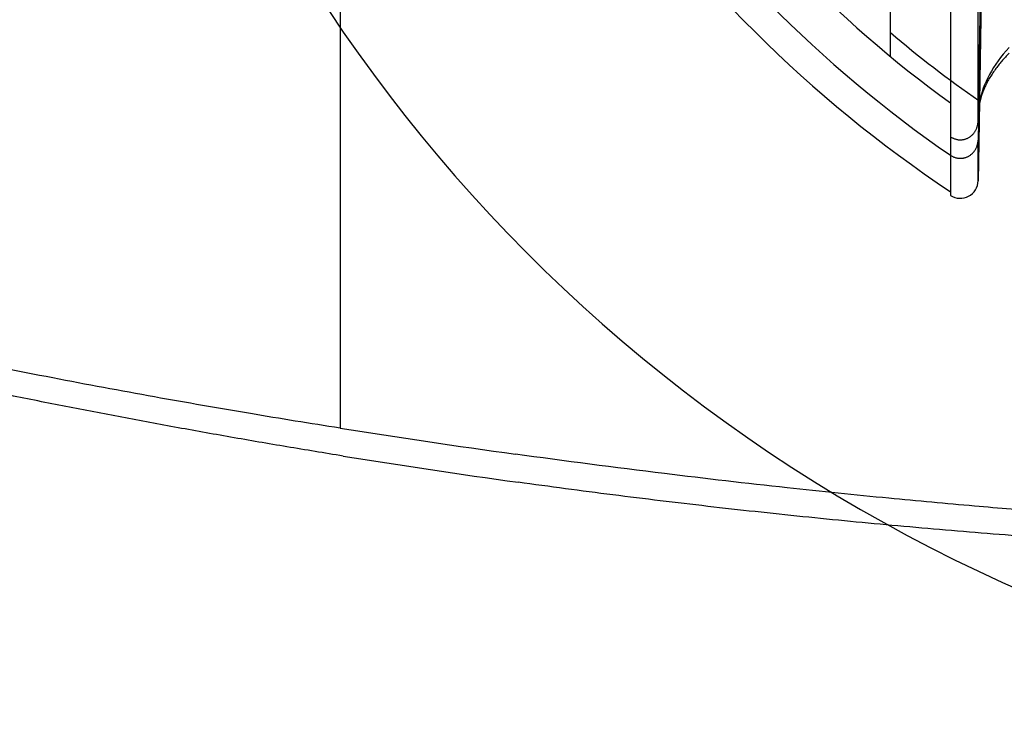
# Model space of a CAD drawing. Units: millimetres. Extents: x 131 to 267, y 257 to 371.
# Drawn here: x 166 to 170, y 336 to 339 of the extents above; entities that cross this region are included whole.
import ezdxf

# ---------------------------------------------------------------- set-up
doc = ezdxf.new("R2010")
doc.units = ezdxf.units.MM
doc.layers.add('GAIKEI', color=7, linetype='Continuous')

msp = doc.modelspace()

# ---------------------------------------------------------------- linework, layer by layer
at = {"layer": 'GAIKEI', "color": 1}
for p, q in [((167.45983555, 340.10998663), (167.45983555, 337.17114823)), ((169.51723075, 339.55081563), (169.51723034, 338.090922)), ((169.61036455, 338.20535323), (169.61036455, 339.57819183)), ((169.31468215, 338.42382743), (169.31468215, 339.26531243)), ((169.62692495, 339.23413683), (169.61409835, 338.43290323)), ((169.62690315, 339.10424723), (169.61259555, 338.24686923)), ((169.62721935, 338.97023883), (169.61259555, 338.13243763)), ((169.61409835, 338.43290323), (169.61036455, 338.20535323)), ((169.61259555, 338.24686803), (169.61259555, 338.27494343)), ((169.61143055, 338.20537963), (169.61036455, 338.14181963)), ((169.61036455, 338.00462543), (169.61036455, 338.14181963)), ((169.61259555, 338.13243763), (169.61036455, 338.00462543)), ((169.51722955, 338.09092263), (169.51721735, 337.95566603))]:
    msp.add_line(p, q, dxfattribs=at)
for points in [[(169.71469005, 338.43468782, 0.0080740995), (169.7022708, 338.42153309, 0.0088316132), (169.6903022, 338.4079672, 0.0094801367), (169.67883894, 338.39397132, 0.0104449448), (169.66794024, 338.37953098, 0.011430456), (169.65768419, 338.36462762, 0.0125066118), (169.6481522, 338.3492514, 0.0136972853), (169.63943835, 338.33339731, 0.0150281064), (169.63164871, 338.31706989, 0.0162956034), (169.6248963, 338.30028525, 0.017700756), (169.6192985, 338.2830802, 0.0189282898), (169.61497683, 338.26551075)], [(167.4598356, 337.17114819, -0.0027249965), (167.15753327, 337.22023598, -0.0029191501), (166.83431405, 337.27648112, -0.0030819395), (166.49109788, 337.34045614, -0.0032311151), (166.13222473, 337.41204483, -0.0033675573), (165.76038196, 337.49133962, -0.003461048), (165.37752329, 337.57846981, -0.0035311415), (164.98607185, 337.67332808, -0.0035916731), (164.58936719, 337.77546535, -0.0036157174), (164.18966104, 337.88454362, -0.0036197308), (163.78850967, 338.00027949, -0.0036094761), (163.3870307, 338.1224254, -0.0035844806), (162.98595661, 338.25078258)], [(169.51722916, 338.15351064, 0.0184061415), (169.5208998, 338.15113362, 0.0185677666), (169.52474059, 338.1490317, 0.01877861), (169.52872236, 338.14722453, 0.0189384175), (169.53282904, 338.14572268, 0.0190359421), (169.53704317, 338.14453518, 0.0191749691), (169.54132981, 338.14367402, 0.0192478346), (169.54567009, 338.14314459, 0.0192498219), (169.55004386, 338.14295026, 0.0192880636), (169.55441353, 338.14309306, 0.0192553122), (169.55875982, 338.14357216, 0.0191532324), (169.56306191, 338.1443843, 0.0190884043), (169.5672835, 338.14552119, 0.0189586864), (169.57140744, 338.1469762, 0.0187718945), (169.57541466, 338.14873992, 0.0186285747), (169.57927367, 338.1507954, 0.0184347007), (169.58297089, 338.15313178, 0.0182010636), (169.58649103, 338.15573524, 0.0180194327), (169.5898093, 338.15858303, 0.0178043022), (169.59291589, 338.16166183, 0.0175654692), (169.59580013, 338.16495576, 0.0173867684), (169.59844419, 338.168439, 0.0171892247), (169.60084145, 338.17209696, 0.0169802338), (169.60298555, 338.17591383, 0.0168373975), (169.60486492, 338.17986271, 0.0166849448), (169.60647528, 338.18392811, 0.0165310229), (169.60781364, 338.18809564, 0.016444349), (169.60887364, 338.19233853, 0.0163525962), (169.60965291, 338.19664003, 0.0162713808), (169.61015055, 338.20098688, 0.0162497215), (169.61036453, 338.20535324)], [(169.51722916, 338.09092281, 0.0182242147), (169.52089162, 338.08859326, 0.0183221463), (169.52471883, 338.08653495, 0.0184701316), (169.52868216, 338.08476565, 0.0185747372), (169.53276557, 338.08329469, 0.0186289216), (169.53695211, 338.08212987, 0.0187292202), (169.54120858, 338.08128182, 0.0187765526), (169.54551656, 338.08075524, 0.0187689758), (169.54985731, 338.08055302, 0.0188045878), (169.55419555, 338.08067705, 0.0187843368), (169.55851227, 338.08112667, 0.0187098827), (169.56278848, 338.08189932, 0.018679217), (169.56698983, 338.08298788, 0.0185961711), (169.57109861, 338.0843865, 0.0184654454), (169.57509739, 338.08608754, 0.0183822461), (169.57895546, 338.08807595, 0.0182550039), (169.58265778, 338.09034167, 0.0180903451), (169.58618992, 338.09287316, 0.0179785651), (169.58952665, 338.09564942, 0.0178330034), (169.59265613, 338.09865741, 0.017661264), (169.5955677, 338.10188338, 0.0175475796), (169.59824232, 338.10530251, 0.0174095566), (169.60067125, 338.10889977, 0.0172557211), (169.60284761, 338.11266079, 0.0171629805), (169.6047584, 338.11655881, 0.0170545145), (169.6063977, 338.12057729, 0.0169377445), (169.60776176, 338.1247024, 0.0168820714), (169.60884316, 338.12890679, 0.0168156589), (169.60963854, 338.13317239, 0.0167511301), (169.6101465, 338.13748568, 0.0167411916), (169.61036453, 338.14181973)], [(171.91468215, 336.80704229, -0.000877517), (171.81960844, 336.80720824, -0.0008967873), (171.72448907, 336.80771136, -0.0009220519), (171.62875449, 336.80856635, -0.0009407043), (171.53141146, 336.80979903, -0.0009547878), (171.43134936, 336.81144585, -0.0009802184), (171.32764653, 336.81355348, -0.0010343922), (171.21980547, 336.81617937, -0.0010832552), (171.10718701, 336.81939986, -0.0011274397), (170.98876004, 336.82331074, -0.0011847339), (170.86325837, 336.82803607, -0.0012638026), (170.72912154, 336.83374415, -0.001364674), (170.58443211, 336.8406635, -0.0014801981), (170.42685306, 336.84909891, -0.001610567), (170.25363751, 336.85944528, -0.0017608736), (170.06161353, 336.87221659, -0.0019483162), (169.84565915, 336.88818889, -0.0022051999), (169.59828826, 336.90855253, -0.0025225449), (169.30985572, 336.93504833, -0.0029157658), (168.96706596, 336.97030691, -0.0033965604), (168.55374671, 337.0180956, -0.0039781488), (168.05047975, 337.08384015)]]:
    msp.add_lwpolyline(points, format="xyb", dxfattribs=at)
at = {"layer": 'GAIKEI'}
for points in [[(167.47018393, 337.07730845, -0.0017324826), (167.28040125, 337.10852205, -0.0017344063), (167.09083955, 337.1410509, -0.0017348197), (166.9015081, 337.17489428, -0.0017365269), (166.71241611, 337.2100511, -0.001739529), (166.52357309, 337.24652171, -0.0017410446), (166.33498852, 337.28430611, -0.0017407285)], [(169.82193765, 336.80223669, -0.0014543036), (169.66128233, 336.81450588, -0.0014601218), (169.5007012, 336.82771159, -0.0014626857), (169.34019992, 336.84185599, -0.0014629196), (169.17978403, 336.85693924, -0.0014680015), (169.01945916, 336.87296222, -0.0014752334), (168.85923115, 336.88992875, -0.0014771689), (168.6991059, 336.90784147, -0.0014768276), (168.53908929, 336.9266999, -0.0014760192), (168.37918704, 336.94650304, -0.0014743972), (168.21940398, 336.96724944, -0.0014727891), (168.0597446, 336.98893749)]]:
    msp.add_lwpolyline(points, format="xyb", dxfattribs=at)
for centre, radius, start, end in [((171.91468215, 341.57336723), 5.4, 179.95644299, 0.04358449), ((171.85840055, 364.34113943), 27.6147214, 260.856447, 262.093373)]:
    msp.add_arc(centre, radius, start, end, dxfattribs=at)
at = {"layer": 'GAIKEI', "color": 1}
for centre, radius, start, end in [((171.91467295, 341.57335863), 4.084054, 213.90302199, 234.05381052), ((171.91471455, 341.57339763), 4.2279508, 213.855404, 235.45481), ((171.91470895, 341.57339203), 4.3296546, 213.823536, 236.37616), ((171.91491515, 341.57369143), 4.0227356, 229.730458, 235.08737), ((169.55037375, 338.00567263), 0.06, 236.467588, 359.000009), ((172.67790295, 370.42762203), 33.6633492, 261.082777, 262.099003)]:
    msp.add_arc(centre, radius, start, end, dxfattribs=at)
msp.add_ellipse((171.91468215, 338.21984703), major_axis=(2.30431728, 0), ratio=0.34202, start_param=2.8395315417, end_param=3.0781385431, dxfattribs=at)

doc.saveas('drawing.dxf')
